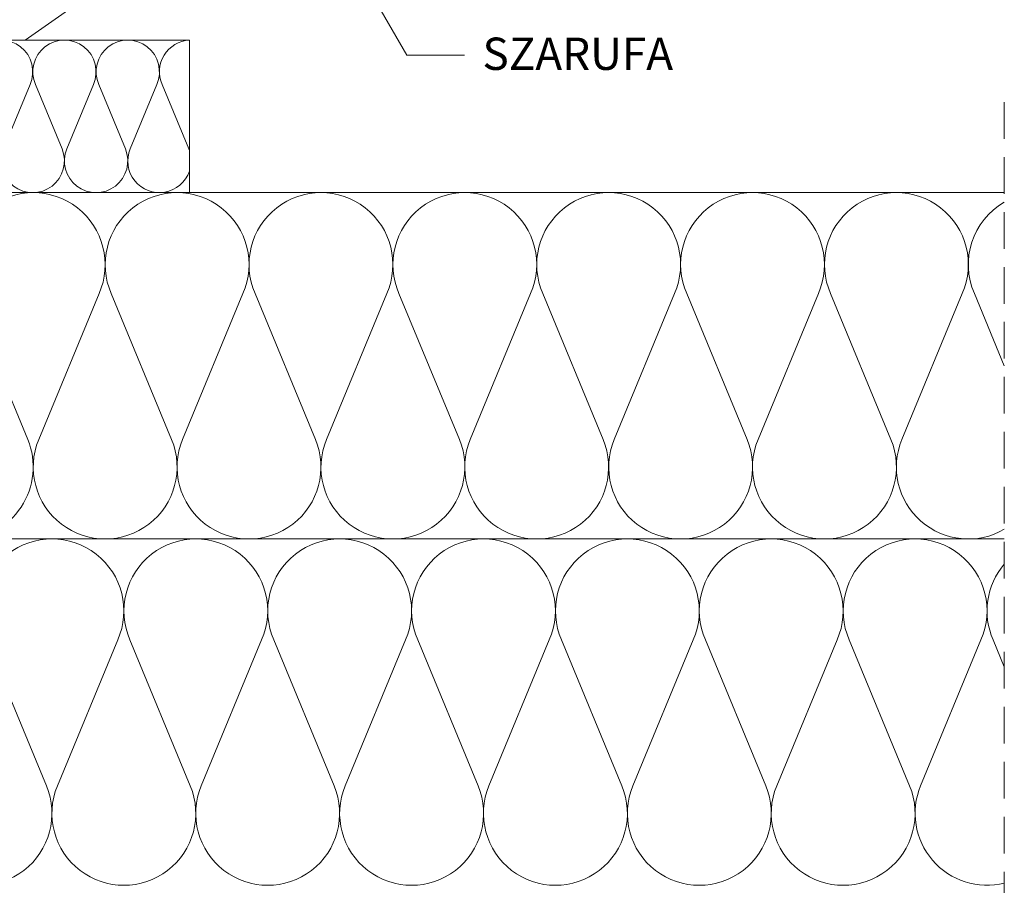
# Paper-space layout 'Elrendezés1' of a CAD drawing. Units: metres. Extents: x 10 to 287, y 9 to 199.
# Drawn here: x 180 to 223, y 101 to 138 of the extents above; entities that cross this region are included whole.
import ezdxf

# ---------------------------------------------------------------- set-up
doc = ezdxf.new("R2010")
doc.units = ezdxf.units.M
doc.header["$LTSCALE"] = 0.05
doc.linetypes.add('REJTETT2', pattern=[4.762499999999999, 3.175, -1.5875])
doc.layers.get('0').update_dxf_attribs({"linetype": 'CONTINUOUS'})
doc.styles.get("Standard").update_dxf_attribs({"font": 'romans.shx'})

psp = doc.layouts.new('Elrendezés1')

# ---------------------------------------------------------------- linework, layer by layer
at = {"linetype": 'Continuous', "lineweight": 9}
for p, q in [((214.5674967139971, 161.2125502579953), (180.3607793039019, 137.2607488700373)), ((196.8976803560134, 136.6128385250798), (192.3118806832898, 144.5556765205349)), ((196.8976803560134, 136.6128385250798), (199.3976803560134, 136.6128385250798)), ((177.5980891801993, 115.6556922436056), (210.3703671153261, 115.6556922436056))]:
    psp.add_line(p, q, dxfattribs=at)
at = {"linetype": 'Continuous', "lineweight": 18}
for p, q in [((165.5980891801993, 137.2607488700373), (187.4791242901969, 137.2607488700373)), ((187.4791242901969, 137.2607488700373), (187.479124290197, 130.6556922436056)), ((177.5980891801993, 130.6556922436056), (222.7872450048154, 130.6556922436056)), ((177.5980891801993, 115.6556922436056), (222.7872450048154, 115.6556922436056))]:
    psp.add_line(p, q, dxfattribs=at)
at = {"linetype": 'Continuous', "lineweight": 5}
for p, q in [((180.5765284757829, 135.3347086808392), (179.42522595192, 132.5527253938241)), ((180.8099070992459, 135.3347086808392), (181.961209623109, 132.5527253938241)), ((183.3210973134766, 135.3347086808393), (182.1697947896137, 132.5527253938242)), ((183.5544759369394, 135.3347086808393), (184.7057784608023, 132.5527253938241)), ((186.0656661511701, 135.3347086808393), (184.9143636273072, 132.5527253938242)), ((186.2990447746332, 135.3347086808393), (187.4503472984962, 132.5527253938242)), ((177.8630891302323, 126.2816793513672), (180.4776825901633, 119.9638305174548)), ((183.5659703232149, 126.2816793513674), (180.9513768632835, 119.9638305174549)), ((184.0959702232814, 126.2816793513673), (186.7105636832125, 119.9638305174549)), ((189.7988514162639, 126.2816793513675), (187.1842579563326, 119.963830517455)), ((190.3288513163307, 126.2816793513676), (192.9434447762623, 119.9638305174551)), ((196.031732509313, 126.2816793513676), (193.4171390493817, 119.9638305174551)), ((196.5617324093794, 126.2816793513676), (199.1763258693106, 119.9638305174551)), ((202.264613602362, 126.2816793513677), (199.6500201424307, 119.9638305174553)), ((202.7946135024288, 126.2816793513678), (205.4092069623604, 119.9638305174553)), ((208.4974946954111, 126.2816793513679), (205.8829012354798, 119.9638305174554)), ((209.0274945954775, 126.2816793513678), (211.6420880554087, 119.9638305174554)), ((214.73037578846, 126.281679351368), (212.1157823285287, 119.9638305174555)), ((215.2603756885268, 126.281679351368), (217.8749691484585, 119.9638305174556)), ((220.9632568815092, 126.2816793513681), (218.3486634215777, 119.9638305174556)), ((221.4932567815755, 126.281679351368), (222.7872450048154, 123.1549133311138)), ((178.6733518971053, 111.2816793513681), (181.2879453570369, 104.9638305174556)), ((184.3762330900876, 111.2816793513681), (181.7616396301563, 104.9638305174556)), ((184.9062329901541, 111.2816793513681), (187.5208264500852, 104.9638305174556)), ((190.6091141831366, 111.2816793513682), (187.9945207232053, 104.9638305174558)), ((191.1391140832034, 111.2816793513684), (193.753707543135, 104.9638305174558)), ((196.8419952761857, 111.2816793513684), (194.2274018162544, 104.9638305174559)), ((197.3719951762521, 111.2816793513684), (199.9865886361833, 104.9638305174559)), ((203.0748763692346, 111.2816793513685), (200.4602829093033, 104.963830517456)), ((203.6048762693015, 111.2816793513686), (206.219469729233, 104.9638305174561)), ((209.3077574622837, 111.2816793513686), (206.6931640023525, 104.9638305174562)), ((209.8377573623503, 111.2816793513686), (212.4523508222813, 104.9638305174562)), ((215.5406385553327, 111.2816793513688), (212.9260450954014, 104.9638305174563)), ((216.0706384553995, 111.2816793513689), (218.6852319153312, 104.9638305174564)), ((221.7735196483819, 111.2816793513689), (219.1589261884504, 104.9638305174564)), ((222.3035195484482, 111.2816793513689), (222.7872450048152, 110.1128152976346))]:
    psp.add_line(p, q, dxfattribs=at)
at = {"linetype": 'REJTETT2', "lineweight": 9, "ltscale": 10}
psp.add_line((222.7872450048154, 134.5783286086445), (222.7872450048154, 93.32513305930055), dxfattribs=at)
at = {"linetype": 'Continuous', "lineweight": 5}
for centre, radius, start, end in [((179.3209333686677, 135.8884644511908), 1.372284418846769, 336.2010564909579, 203.7989435091014), ((182.0655022063612, 135.8884644511908), 1.372284418846769, 336.2010564909579, 203.7989435091014), ((184.8100710440549, 135.8884644511909), 1.372284418846769, 336.2010564909579, 203.7989435091014), ((187.5546398817484, 135.8884644511909), 1.372284418846769, 93.15452926894476, 203.7989435091014), ((180.6932177875145, 132.0279766624527), 1.372284418846769, 157.5181561267503, 22.48184387324968), ((183.4377866252082, 132.0279766624527), 1.372284418846769, 157.5181561267503, 22.48184387324968), ((186.1823554629017, 132.0279766624529), 1.372284418846769, 157.5181561267503, 340.9038485206061), ((186.1823554629017, 132.0279766624529), 1.372284418846769, 19.09615147939393, 22.48184387324968), ((180.7145297267237, 127.5392516970811), 3.11644054652445, 336.2010564909573, 203.7989435091005), ((186.9474108197729, 127.5392516970812), 3.11644054652445, 336.2010564909573, 203.7989435091005), ((193.1802919128218, 127.5392516970814), 3.11644054652445, 336.2010564909573, 203.7989435091005), ((199.413173005871, 127.5392516970815), 3.11644054652445, 336.2010564909573, 203.7989435091005), ((205.6460540989198, 127.5392516970816), 3.11644054652445, 336.2010564909573, 203.7989435091005), ((211.878935191969, 127.5392516970817), 3.11644054652445, 336.2010564909573, 203.7989435091005), ((218.1118162850179, 127.5392516970819), 3.11644054652445, 336.2010564909573, 203.7989435091005), ((224.3446973780671, 127.5392516970819), 3.11644054652445, 119.9836994533906, 203.7989435091005), ((177.5980891801995, 118.77213279013), 3.11644054652445, 269.9999999999968, 22.48184387324968), ((183.8309702732486, 118.7721327901301), 3.11644054652445, 157.518156126751, 22.48184387324968), ((190.0638513662973, 118.7721327901302), 3.11644054652445, 157.518156126751, 22.48184387324968), ((196.2967324593467, 118.7721327901303), 3.11644054652445, 157.518156126751, 22.48184387324968), ((202.5296135523955, 118.7721327901305), 3.11644054652445, 157.518156126751, 22.48184387324968), ((208.7624946454447, 118.7721327901306), 3.11644054652445, 157.518156126751, 22.48184387324968), ((214.9953757384935, 118.7721327901307), 3.11644054652445, 157.518156126751, 22.48184387324968), ((221.2282568315428, 118.7721327901308), 3.11644054652445, 157.518156126751, 300.0163032244938), ((181.5247924935964, 112.5392516970819), 3.11644054652445, 336.2010564909573, 203.7989435091005), ((187.7576735866456, 112.5392516970819), 3.11644054652445, 336.2010564909573, 203.7989435091005), ((193.9905546796945, 112.5392516970822), 3.11644054652445, 336.2010564909573, 203.7989435091005), ((200.2234357727437, 112.5392516970822), 3.11644054652445, 336.2010564909573, 203.7989435091005), ((206.4563168657925, 112.5392516970824), 3.11644054652445, 336.2010564909573, 203.7989435091005), ((212.6891979588417, 112.5392516970824), 3.11644054652445, 336.2010564909573, 203.7989435091005), ((218.9220790518906, 112.5392516970827), 3.11644054652445, 336.2010564909573, 203.7989435091005), ((225.1549601449398, 112.5392516970827), 3.11644054652445, 139.4421474177795, 203.7989435091005), ((178.4083519470719, 103.7721327901307), 3.11644054652445, 157.518156126751, 22.48184387324968), ((184.6412330401213, 103.7721327901308), 3.11644054652445, 157.518156126751, 22.48184387324968), ((190.8741141331701, 103.772132790131), 3.11644054652445, 157.518156126751, 22.48184387324968), ((197.1069952262195, 103.7721327901311), 3.11644054652445, 157.518156126751, 22.48184387324968), ((203.3398763192682, 103.7721327901312), 3.11644054652445, 157.518156126751, 22.48184387324968), ((209.5727574123175, 103.7721327901313), 3.11644054652445, 157.518156126751, 22.48184387324968), ((215.8056385053661, 103.7721327901315), 3.11644054652445, 157.518156126751, 22.48184387324968), ((222.0385195984155, 103.7721327901316), 3.11644054652445, 157.518156126751, 283.901306731988)]:
    psp.add_arc(centre, radius, start, end, dxfattribs=at)

# ---------------------------------------------------------------- texts
at = {"linetype": 'Continuous', "lineweight": 15, "insert": (200.1789858347387, 137.3707972042156), "char_height": 1.4, "width": 16.6206, "attachment_point": 1}
psp.add_mtext('SZARUFA', dxfattribs=at)

doc.saveas('drawing.dxf')
